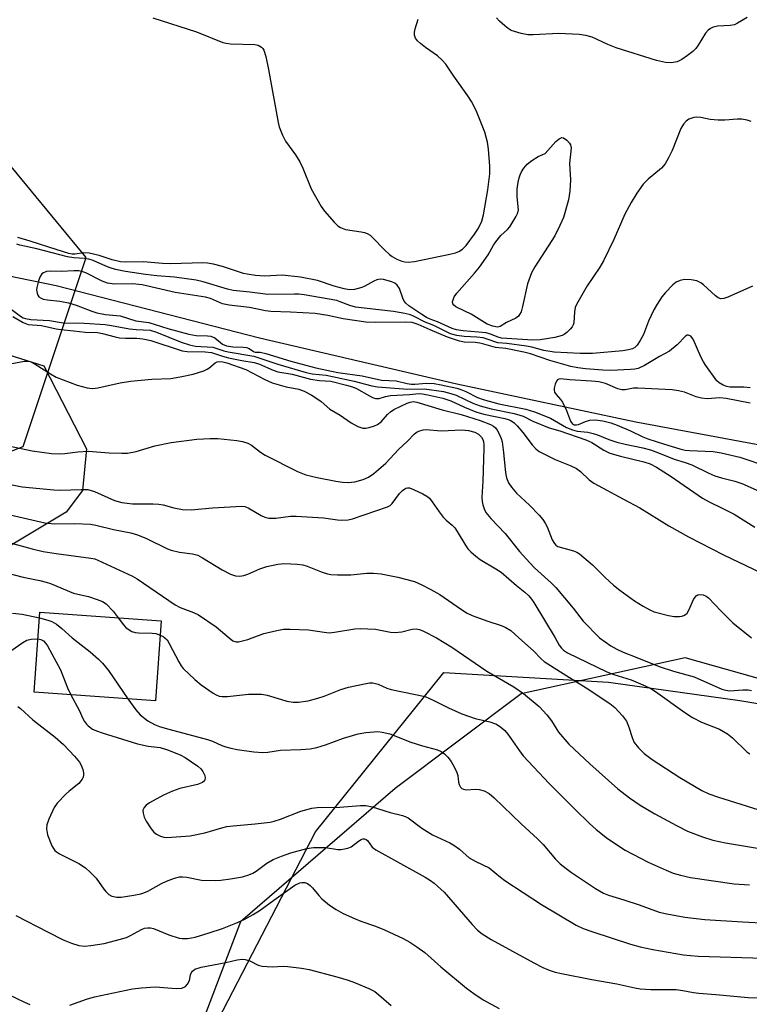
# Model space of a CAD drawing. Units: inches. Extents: x 1267770 to 1273771, y 593448 to 597449.
# Drawn here: x 1267979 to 1268166, y 593906 to 594159 of the extents above; entities that cross this region are included whole.
import ezdxf

# ---------------------------------------------------------------- set-up
doc = ezdxf.new("R2010")
doc.units = ezdxf.units.IN
doc.header["$MEASUREMENT"] = 0
for name, color, linetype in [('BLDG-Footprint', 5, 'Continuous'), ('HYDRO-Single Line Stream', 4, 'Continuous'), ('NTRL-Farm Land', 3, 'Continuous'), ('NTRL-Trees', 3, 'Continuous'), ('Undefined', 1, 'Continuous')]:
    doc.layers.add(name, color=color, linetype=linetype)

msp = doc.modelspace()

# ---------------------------------------------------------------- linework, layer by layer
at = {"layer": 'BLDG-Footprint', "elevation": 581.17}
msp.add_lwpolyline([(1268015.38, 594004.39), (1268013.94, 593983.88), (1267982.82, 593986.06), (1267984.26, 594006.58)], close=True, dxfattribs=at)
at = {"layer": 'HYDRO-Single Line Stream'}
msp.add_lwpolyline([(1267770.51, 594109.76), (1267796.34, 594108.44), (1267813.36, 594108.06), (1267821.44, 594106.87), (1267844.87, 594105.2), (1267867.36, 594102.35), (1267891.37, 594101.67), (1267907.64, 594100.11), (1267942.07, 594097.85), (1267962.97, 594095.64), (1267988.4, 594090.43), (1268040.65, 594076.97), (1268091.32, 594065.16), (1268137.35, 594055.43), (1268191.73, 594045.37), (1268216.55, 594038.78), (1268270.71, 594021.68), (1268274.73, 594021.51), (1268278.1, 594020.98), (1268301.39, 594014.3)], dxfattribs=at)
at = {"layer": 'NTRL-Farm Land'}
msp.add_polyline3d([(1267964.68, 594016.81, 0), (1267953.36, 594008.24, 0), (1267891.31, 594013.15, 0), (1267776.28, 594014.74, 0), (1267770.5, 594014.96, 0), (1267770.51, 594094.69, 0), (1267822.45, 594092.51, 0), (1267927.5, 594091.51, 0), (1267927.65, 594089.82, 0), (1267955.23, 594079.18, 0), (1267985.25, 594069.77, 0), (1267996.27, 594048.48, 0), (1267995.17, 594037.82, 0), (1267990.97, 594032.3, 0), (1267975.56, 594023.01, 0)], close=True, dxfattribs=at)
msp.add_polyline3d([(1267770.47, 593556.25, 0), (1267770.5, 593912.69, 0), (1267776.28, 593909.11, 0), (1267831.91, 593887.04, 0), (1267889.14, 593849.01, 0), (1267926.58, 593825.89, 0), (1267959.9, 593816.35, 0), (1267989.41, 593828.92, 0), (1268009.16, 593861.29, 0), (1268028.83, 593899.69, 0), (1268055.04, 593950.2, 0), (1268088.03, 593991.09, 0), (1268130.33, 593988.65, 0), (1268163.99, 593983.93, 0), (1268197.78, 593978.41, 0), (1268233.31, 593968.24, 0), (1268266.59, 593954.13, 0), (1268308.66, 593932.43, 0)], dxfattribs=at)
at = {"layer": 'NTRL-Trees'}
for points in [[(1267945.38, 594035.77), (1267979.98, 594049.07), (1267996.15, 594097.59), (1267950.38, 594153.04)], [(1268319.62, 593943.94), (1268270.04, 593958.6), (1268222.14, 593974.56), (1268149.95, 593994.92), (1268107.86, 593985.67), (1268075.47, 593961.37), (1268035.78, 593927.12), (1268009.25, 593857.47), (1267967.83, 593818.12)]]:
    msp.add_lwpolyline(points, dxfattribs=at)
at = {"layer": 'Undefined'}
for points, elevation in [([(1268013.31, 594159.08), (1268024.49, 594155.49), (1268031.22, 594152.76), (1268032.06, 594152.59), (1268033.2, 594152.48), (1268039.5, 594152.23), (1268040.31, 594152.08), (1268041.19, 594151.61), (1268041.54, 594151.26), (1268041.8, 594150.81), (1268042.27, 594149.21), (1268042.98, 594145.85), (1268045.42, 594132.23), (1268045.74, 594131.12), (1268046.59, 594128.97), (1268047.38, 594127.48), (1268049.94, 594123.96), (1268051, 594122.16), (1268051.76, 594120.55), (1268053.95, 594115.22), (1268056.52, 594110.7), (1268057.35, 594109.52), (1268059.8, 594106.71), (1268060.81, 594105.71), (1268061.47, 594105.27), (1268062.74, 594104.81), (1268066.77, 594104.23), (1268067.59, 594104.03), (1268068.35, 594103.73), (1268069.05, 594103.31), (1268069.71, 594102.76), (1268072.75, 594099.6), (1268074.02, 594098.41), (1268074.7, 594097.88), (1268075.92, 594097.22), (1268077.2, 594096.7), (1268078, 594096.49), (1268078.83, 594096.43), (1268080.51, 594096.62), (1268089.56, 594098.48), (1268090.97, 594098.81), (1268091.87, 594099.16), (1268092.76, 594099.75), (1268093.74, 594100.73), (1268095.84, 594103.56), (1268096.88, 594105.15), (1268097.73, 594106.91), (1268098.18, 594108.59), (1268099.33, 594114.94), (1268099.8, 594119.05), (1268099.78, 594121.08), (1268099.51, 594125.42), (1268099.19, 594127.18), (1268098.53, 594129.78), (1268096.28, 594135.32), (1268095.09, 594137.61), (1268094.14, 594139.07), (1268090.55, 594144.12), (1268088.5, 594147.18), (1268087.59, 594148.21), (1268086.35, 594149.36), (1268083.32, 594151.46), (1268081.98, 594152.49), (1268081.21, 594153.23), (1268080.77, 594153.89), (1268080.5, 594154.64), (1268080.44, 594155.43), (1268080.61, 594156.26), (1268081.38, 594158.78)], 568), ([(1268166.95, 594132.52), (1268165.9, 594132.84), (1268164.53, 594133.08), (1268163.4, 594133.14), (1268160.2, 594132.86), (1268158.45, 594132.88), (1268156.42, 594133.04), (1268154.03, 594133.52), (1268152.94, 594133.61), (1268152.17, 594133.52), (1268151.43, 594133.32), (1268150.95, 594133.09), (1268150.28, 594132.6), (1268149.52, 594131.8), (1268148.84, 594130.69), (1268146.67, 594125.05), (1268145.73, 594123.19), (1268144.84, 594121.66), (1268143.89, 594120.55), (1268140.52, 594117.7), (1268139.23, 594116.42), (1268137.6, 594114.1), (1268136.12, 594111.69), (1268134.53, 594108.69), (1268131.67, 594102.23), (1268129.05, 594096.78), (1268128.04, 594095.11), (1268124.83, 594090.36), (1268122.08, 594085.56), (1268121.77, 594084.77), (1268121.55, 594083.71), (1268121.38, 594080.81), (1268121.23, 594080.33), (1268120.95, 594079.85), (1268120.41, 594079.2), (1268119.59, 594078.39), (1268118.92, 594077.87), (1268118.43, 594077.61), (1268116.53, 594077.12), (1268112.73, 594076.49), (1268110.82, 594076.44), (1268102.81, 594076.95), (1268101.96, 594077.14), (1268099.96, 594077.98), (1268098.92, 594078.27), (1268092.98, 594078.78), (1268091.3, 594079.04), (1268090.17, 594079.36), (1268086.35, 594081.14), (1268084.49, 594081.82), (1268083.55, 594082.25), (1268082.37, 594082.96), (1268079.02, 594085.25), (1268078.27, 594085.87), (1268077.81, 594086.43), (1268077.45, 594087.18), (1268076.62, 594089.62), (1268076, 594090.49), (1268075.39, 594091.02), (1268074.67, 594091.39), (1268072.49, 594091.98), (1268071.67, 594092.07), (1268070.81, 594091.92), (1268070.03, 594091.57), (1268067.74, 594090.28), (1268066.95, 594089.92), (1268065.05, 594089.41), (1268063.78, 594089.33), (1268062.45, 594089.57), (1268059.84, 594090.25), (1268055.54, 594091.73), (1268051.15, 594092.54), (1268046.5, 594093.04), (1268042.02, 594092.83), (1268039.66, 594093.01), (1268037.52, 594093.31), (1268036.58, 594093.54), (1268031.12, 594095.29), (1268028.81, 594095.89), (1268027.35, 594096.18), (1268026.08, 594096.23), (1268017.77, 594095.96), (1268015.75, 594096.04), (1268010.79, 594096.47), (1268006.25, 594096.38), (1268004.97, 594096.47), (1268002.81, 594096.99), (1267999.5, 594098.14), (1267996.95, 594098.72), (1267995.56, 594098.8), (1267993.26, 594098.44), (1267992.57, 594098.48), (1267991.73, 594098.66), (1267988.7, 594099.56), (1267981.75, 594101.82), (1267978.6, 594102.74)], 568), ([(1268167.24, 594090.28), (1268160.95, 594087.45), (1268159.88, 594087.05), (1268159.11, 594086.98), (1268158.42, 594087.29), (1268157.76, 594087.81), (1268154.73, 594090.61), (1268154, 594091.11), (1268152.94, 594091.63), (1268151.55, 594091.91), (1268149.85, 594091.93), (1268148.74, 594091.7), (1268147.7, 594091.28), (1268146.78, 594090.59), (1268144.93, 594088.63), (1268144.02, 594087.48), (1268142.79, 594085.61), (1268141.95, 594084.16), (1268140.54, 594081.28), (1268139.32, 594077.85), (1268138.45, 594076.32), (1268137.64, 594075.12), (1268137.07, 594074.52), (1268136.45, 594074.17), (1268135.41, 594073.89), (1268133.99, 594073.7), (1268126.15, 594072.99), (1268122.99, 594072.99), (1268116.33, 594073.3), (1268113.7, 594073.72), (1268110.58, 594074.57), (1268109.26, 594074.86), (1268104.17, 594075.53), (1268101.9, 594075.74), (1268098.88, 594076.77), (1268098.1, 594076.96), (1268096.5, 594077.14), (1268093.26, 594077.32), (1268091.32, 594077.58), (1268089.74, 594078.04), (1268085.4, 594080.17), (1268083.17, 594080.99), (1268080.23, 594082.59), (1268079.43, 594082.88), (1268077.98, 594083.22), (1268075.08, 594083.74), (1268065.31, 594084.89), (1268063.83, 594085.27), (1268061.41, 594086.27), (1268060.54, 594086.54), (1268052.15, 594088), (1268050.75, 594088.17), (1268049.61, 594088.21), (1268042.83, 594088.14), (1268038.17, 594088.75), (1268033.9, 594089.14), (1268032.46, 594089.45), (1268026.17, 594091.39), (1268024.37, 594091.83), (1268018.87, 594092.55), (1268014.3, 594092.93), (1268011.4, 594093.25), (1268006.26, 594094.06), (1268003.7, 594094.56), (1268002.3, 594094.94), (1268001.2, 594095.36), (1267997.94, 594096.84), (1267996.84, 594097.2), (1267995.73, 594097.39), (1267992.97, 594097.5), (1267991.34, 594097.81), (1267983.44, 594099.81), (1267979.14, 594100.75), (1267978.32, 594101.02)], 566), ([(1268166.68, 594064.19), (1268165.04, 594064.37), (1268161.47, 594064.35), (1268160.7, 594064.47), (1268159.73, 594064.81), (1268158.76, 594065.43), (1268158.14, 594066), (1268155.28, 594069.88), (1268154.66, 594070.87), (1268153.99, 594072.15), (1268152.03, 594076.64), (1268151.45, 594077.43), (1268150.87, 594077.68), (1268150.46, 594077.66), (1268150.06, 594077.44), (1268147.92, 594075.23), (1268145.95, 594073.6), (1268143.39, 594072.2), (1268139.51, 594069.88), (1268137.95, 594069.14), (1268137.09, 594068.95), (1268135.92, 594068.83), (1268130.87, 594068.65), (1268128.83, 594068.71), (1268124.41, 594069.01), (1268122.38, 594069.26), (1268120.66, 594069.62), (1268115.23, 594071.22), (1268110.29, 594072.85), (1268108.57, 594073.31), (1268103.97, 594074.27), (1268101.25, 594074.5), (1268098.25, 594075.41), (1268097.22, 594075.65), (1268096.05, 594075.77), (1268093.23, 594075.9), (1268092.05, 594076.13), (1268088.94, 594077.21), (1268084.53, 594079.01), (1268081.4, 594080.46), (1268079.88, 594080.94), (1268078.19, 594081.04), (1268070.45, 594080.94), (1268068, 594081.05), (1268062.17, 594081.89), (1268058.19, 594082.74), (1268054.93, 594083.22), (1268048.66, 594083.58), (1268043.6, 594083.72), (1268042.24, 594083.91), (1268038.11, 594084.81), (1268032.86, 594085.34), (1268031.2, 594085.73), (1268028.12, 594087.05), (1268026.79, 594087.47), (1268019.04, 594088.6), (1268010.51, 594090.59), (1268008.07, 594090.87), (1268003.38, 594090.81), (1268001.61, 594091), (1268000.26, 594091.5), (1267996.04, 594093.68), (1267995.26, 594093.95), (1267994.22, 594094.16), (1267992.97, 594094.2), (1267989.83, 594094.03), (1267987.04, 594094.1), (1267985.95, 594093.98), (1267985.2, 594093.68), (1267984.78, 594093.38), (1267984.32, 594092.7), (1267983.89, 594091.61), (1267983.44, 594089.88), (1267983.41, 594089.31), (1267983.54, 594088.47), (1267983.73, 594087.96), (1267984.01, 594087.56), (1267984.58, 594087.14), (1267985.07, 594086.95), (1267986.2, 594086.74), (1267989.42, 594086.41), (1267991.63, 594085.99), (1267993.55, 594085.41), (1267997.59, 594083.84), (1267998.92, 594083.43), (1268001.1, 594082.97), (1268004.89, 594082.61), (1268008.94, 594081.32), (1268012.28, 594080.89), (1268017.14, 594079.35), (1268022.5, 594077.93), (1268024.4, 594077.6), (1268027.34, 594077.51), (1268028.16, 594077.4), (1268029.18, 594076.98), (1268031.16, 594075.41), (1268032.18, 594074.94), (1268033.82, 594074.69), (1268036.44, 594074.62), (1268037.29, 594074.52), (1268038, 594074.26), (1268039.16, 594073.49), (1268039.51, 594073.34), (1268040.86, 594073.29), (1268042.27, 594073.01), (1268048.71, 594070.98), (1268055.13, 594069.28), (1268060.82, 594068.13), (1268067.05, 594067.28), (1268072.01, 594066.17), (1268075.77, 594065.97), (1268078.6, 594065.28), (1268079.61, 594065.11), (1268080.56, 594065.11), (1268083.52, 594065.37), (1268085.56, 594065.27), (1268087.31, 594064.97), (1268091.37, 594064.06), (1268092.4, 594063.76), (1268093.68, 594063.26), (1268096.63, 594061.71), (1268098.07, 594061.17), (1268102.11, 594060.08), (1268109.05, 594058.69), (1268111.26, 594058.04), (1268115.44, 594056.36), (1268119.5, 594054.02), (1268121.01, 594053.37), (1268122.28, 594053.07), (1268125.02, 594052.76), (1268126.38, 594052.49), (1268127.47, 594052.14), (1268130.37, 594050.92), (1268132.47, 594050.22), (1268134.56, 594049.69), (1268139.11, 594048.8), (1268141.08, 594048.26), (1268143.12, 594047.5), (1268147.17, 594045.82), (1268150.01, 594044.98), (1268151.68, 594044.37), (1268156.09, 594042.24), (1268157.63, 594041.58), (1268159.32, 594041.08), (1268162.72, 594040.24), (1268164.54, 594039.59), (1268170.51, 594036.97)], 564), ([(1267976.91, 594084.35), (1267979.25, 594082.56), (1267979.96, 594082.16), (1267980.59, 594081.93), (1267981.95, 594081.73), (1267986.7, 594081.47), (1267990.26, 594080.81), (1267995.59, 594080.72), (1268000.99, 594080.43), (1268002.66, 594080.18), (1268007.29, 594079.27), (1268008.96, 594079.11), (1268012.58, 594078.93), (1268014.17, 594078.46), (1268020.54, 594075.92), (1268022.66, 594075.23), (1268024.26, 594074.9), (1268028.66, 594074.56), (1268031.54, 594073.63), (1268032.6, 594073.37), (1268039.21, 594072.26), (1268045.39, 594070.26), (1268052.62, 594068.08), (1268054.21, 594067.8), (1268057.75, 594067.4), (1268059.44, 594067.1), (1268064.99, 594065.92), (1268069.5, 594064.72), (1268070.99, 594064.43), (1268078.78, 594063.8), (1268083.07, 594063.92), (1268087.93, 594063.24), (1268089.81, 594062.75), (1268091.18, 594062.27), (1268095.49, 594060.24), (1268097.32, 594059.56), (1268100.18, 594058.79), (1268106.1, 594057.55), (1268107.52, 594057.19), (1268108.35, 594056.86), (1268110.9, 594055.59), (1268115.09, 594053.88), (1268117.8, 594053.15), (1268124.51, 594050.81), (1268126.01, 594050.1), (1268129.08, 594048.14), (1268130.65, 594047.37), (1268133.42, 594046.61), (1268139.39, 594045.22), (1268140.96, 594044.68), (1268142.66, 594043.77), (1268146.36, 594041.41), (1268154.44, 594035.83), (1268156.11, 594034.9), (1268159.49, 594033.31), (1268162.57, 594031.71), (1268167.92, 594028.43)], 566), ([(1267977.32, 594082.49), (1267979.97, 594080.89), (1267981.27, 594080.44), (1267984.69, 594080.12), (1267988.47, 594079.29), (1267989.63, 594079.11), (1267992.95, 594078.82), (1267995.93, 594078.41), (1267999.07, 594078.33), (1268000.32, 594078.08), (1268003.58, 594077.22), (1268004.67, 594077.03), (1268006.24, 594076.94), (1268009.13, 594076.92), (1268010.66, 594076.78), (1268012.76, 594076.28), (1268020.78, 594073.65), (1268022.06, 594073.49), (1268026.73, 594073.37), (1268028.32, 594073.2), (1268031.12, 594072.31), (1268032.71, 594071.9), (1268036.15, 594071.2), (1268039.33, 594070.67), (1268040.63, 594070.2), (1268044.13, 594068.66), (1268045.37, 594068.27), (1268049.08, 594067.69), (1268053.78, 594066.38), (1268056.09, 594066.08), (1268059, 594065.91), (1268063, 594064.89), (1268064.53, 594064.42), (1268065.57, 594063.99), (1268068.9, 594062.08), (1268069.68, 594061.7), (1268070.47, 594061.43), (1268071.37, 594061.42), (1268073, 594061.95), (1268074.34, 594062.21), (1268079.22, 594062.43), (1268081.63, 594062.68), (1268082.47, 594062.63), (1268083.87, 594062.4), (1268087.74, 594061.51), (1268089.8, 594060.87), (1268093.31, 594059.19), (1268096.22, 594058.01), (1268098.31, 594057.44), (1268103.7, 594056.33), (1268104.56, 594056.06), (1268105.22, 594055.75), (1268106.08, 594055.16), (1268106.87, 594054.39), (1268108.3, 594052.72), (1268110.68, 594049.55), (1268111.62, 594048.54), (1268112.5, 594047.86), (1268116.62, 594045.75), (1268120.42, 594044.24), (1268122.09, 594043.43), (1268123.14, 594042.7), (1268125.33, 594040.58), (1268126.5, 594039.71), (1268134.11, 594035.57), (1268138.35, 594033.39), (1268145.79, 594028.77), (1268150.85, 594025.92), (1268159.85, 594021.29), (1268173.24, 594014.92)], 568), ([(1268166.72, 594060.24), (1268160.55, 594061.47), (1268158.87, 594061.58), (1268155.61, 594061.36), (1268154.18, 594061.48), (1268152.79, 594061.84), (1268149.78, 594063.06), (1268148.27, 594063.4), (1268146.65, 594063.63), (1268137.84, 594064.12), (1268136.72, 594064.07), (1268134.55, 594063.69), (1268133.75, 594063.65), (1268132.68, 594063.92), (1268129.49, 594065.28), (1268127.79, 594065.7), (1268125.94, 594065.91), (1268120.33, 594066.19), (1268117.95, 594066.45), (1268117.57, 594066.43), (1268117.22, 594066.24), (1268116.93, 594065.87), (1268116.6, 594065.14), (1268116.33, 594064.06), (1268116.32, 594063.53), (1268116.45, 594063.08), (1268116.86, 594062.43), (1268117.96, 594061.19), (1268118.45, 594060.48), (1268119.48, 594058.34), (1268120.57, 594055.59), (1268120.99, 594054.98), (1268121.47, 594054.7), (1268122.09, 594054.65), (1268122.6, 594054.77), (1268124.4, 594055.57), (1268125.51, 594055.89), (1268126.91, 594055.94), (1268128.87, 594055.69), (1268130.86, 594055.16), (1268132.5, 594054.57), (1268135.97, 594053.13), (1268139.13, 594051.63), (1268140.44, 594051.1), (1268144.72, 594049.67), (1268148.65, 594048.51), (1268150, 594048.2), (1268151.13, 594048.06), (1268157.16, 594047.79), (1268159.19, 594047.5), (1268164.01, 594046.39), (1268171.66, 594043.78)], 562), ([(1267984.16, 594005.16), (1267986.29, 594004.58), (1267987.32, 594004.17), (1267988.54, 594003.53), (1267989.92, 594002.43), (1267992.57, 594000)], 582), ([(1268004.38, 594005.16), (1268005.74, 594003.35), (1268006.32, 594002.7), (1268007.18, 594002.03), (1268007.89, 594001.63), (1268008.69, 594001.4), (1268009.55, 594001.3), (1268013.13, 594001.25), (1268014, 594001.1), (1268015.12, 594000.72)], 580), ([(1268038.82, 594000), (1268041.75, 594001.16), (1268045.12, 594001.93), (1268046.82, 594002.21), (1268048.57, 594002.25), (1268053.27, 594002.09), (1268057.3, 594001.43), (1268058.58, 594001.32), (1268059.91, 594001.44), (1268065.14, 594002.33), (1268066.52, 594002.43), (1268070.47, 594002.2), (1268074.3, 594001.48), (1268075.48, 594001.35), (1268077.18, 594001.52), (1268079.88, 594002.28), (1268080.9, 594002.32), (1268081.72, 594002.15), (1268082.81, 594001.72), (1268086.15, 594000)], 578), ([(1267958.72, 594000), (1267963.37, 593998.31), (1267967.92, 593997.08), (1267970.18, 593996.68), (1267975.09, 593996.2), (1267975.92, 593996.28), (1267976.84, 593996.65), (1267979.92, 593998.8), (1267980.92, 593999.39), (1267982.01, 593999.68), (1267983.78, 593999.72)], 584), ([(1267983.78, 593999.72), (1267984.54, 593999.58), (1267985.17, 593999.25), (1267985.72, 593998.68), (1267986.19, 593997.96), (1267989.56, 593991.77), (1267991.32, 593987.16), (1267992.18, 593985.41)], 584), ([(1267992.57, 594000), (1267997.18, 593996.42), (1267999.34, 593994.55), (1268000.35, 593993.55), (1268001.9, 593991.61), (1268006.85, 593984.38)], 582), ([(1268015.12, 594000.72), (1268015.93, 594000.32), (1268016.39, 594000)], 580), ([(1268016.39, 594000), (1268016.91, 593999.46), (1268017.47, 593998.59), (1268019.93, 593993.85), (1268020.54, 593992.86), (1268021.09, 593992.18), (1268024.08, 593989.33), (1268025.64, 593987.98), (1268028.79, 593985.84), (1268029.54, 593985.4), (1268030.3, 593985.08), (1268031.08, 593984.95), (1268032.44, 593984.95), (1268037.87, 593985.59), (1268041.21, 593985.57), (1268042.63, 593985.31), (1268046.33, 593984.16), (1268047.7, 593983.8), (1268049.33, 593983.51), (1268050.7, 593983.5), (1268053.19, 593983.85), (1268055.67, 593984.52), (1268057.3, 593985.05), (1268061.59, 593986.74), (1268063.5, 593987.37), (1268068.04, 593988.32), (1268068.9, 593988.44), (1268069.75, 593988.44), (1268071.11, 593988.16), (1268073.37, 593987.14), (1268074.45, 593986.78), (1268083.24, 593984.92), (1268085.42, 593983.97), (1268089.19, 593982.02), (1268092.61, 593980.54), (1268096.03, 593979.33), (1268099.8, 593978.47), (1268101.54, 593977.85), (1268102.66, 593977.12), (1268103.67, 593976.21), (1268104.4, 593975.3), (1268107.44, 593970.98), (1268108.42, 593969.71), (1268115.03, 593962.67), (1268121.71, 593955.94), (1268125.39, 593952.41), (1268127.13, 593950.87), (1268130.02, 593948.56), (1268134.58, 593945.56), (1268140.52, 593942.49), (1268145.12, 593940.38), (1268146.94, 593939.65), (1268148.76, 593939.08), (1268151.32, 593938.54), (1268162.53, 593936.9), (1268166.48, 593936.6)], 580), ([(1268032.86, 594000), (1268033.81, 593999.22), (1268034.69, 593998.95), (1268035.31, 593999.03), (1268037.64, 593999.61), (1268038.82, 594000)], 578), ([(1268086.15, 594000), (1268090.1, 593997.64), (1268099.09, 593991.45), (1268105.99, 593987.43), (1268108.48, 593985.74), (1268112.47, 593982.36), (1268114.46, 593980.27), (1268115.68, 593978.75), (1268116.99, 593976.5), (1268117.47, 593975.79), (1268120.13, 593972.69), (1268125.51, 593967.65), (1268132.66, 593961.3), (1268135.71, 593958.94), (1268138.39, 593957.09), (1268142.22, 593954.81), (1268147.74, 593951.83), (1268150.59, 593950.44), (1268154.43, 593948.97), (1268157.11, 593948.12), (1268160.31, 593947.41), (1268178.33, 593944.38)], 578), ([(1268107.29, 594000), (1268111.05, 593996.65), (1268112.97, 593994.62), (1268113.8, 593993.91), (1268119.56, 593990.25), (1268124.54, 593987.21), (1268130.6, 593983.15), (1268131.92, 593982.1), (1268133.88, 593979.96), (1268134.89, 593978.6), (1268135.42, 593977.37), (1268136.43, 593974.16), (1268136.92, 593973.15), (1268138.03, 593971.78), (1268139.49, 593970.33), (1268141.54, 593968.8), (1268148.61, 593964.18), (1268154.27, 593960.83), (1268156.05, 593960.01), (1268158.52, 593959.11), (1268168.66, 593955.93)], 576), ([(1268116.59, 594000), (1268117.65, 593998.14), (1268118.2, 593997.37), (1268118.77, 593996.81), (1268119.74, 593996.14), (1268129.85, 593991.27), (1268131.65, 593990.63), (1268136.1, 593989.23), (1268139.73, 593987.68), (1268141.17, 593986.98), (1268142.38, 593986.22), (1268149.94, 593980.85), (1268151.85, 593979.6), (1268154.22, 593978.37), (1268158.79, 593976.54), (1268160.83, 593975.4), (1268162.17, 593974.33), (1268165.84, 593970.79), (1268166.61, 593970.24)], 574), ([(1268127.96, 594000), (1268130.91, 593997.94), (1268132.46, 593997.08), (1268134.05, 593996.32), (1268137.59, 593995.01), (1268143.31, 593992.66), (1268146.96, 593991.5), (1268152.31, 593989.99), (1268159.42, 593986.86), (1268160.46, 593986.57), (1268161.5, 593986.44), (1268164.83, 593986.7), (1268166.19, 593986.68), (1268167, 593986.53)], 572), ([(1267992.18, 593985.41), (1267994.38, 593981.47), (1267995.3, 593979.33), (1267995.71, 593978.56), (1267996.22, 593977.84), (1267996.62, 593977.43), (1267997.81, 593976.6), (1267998.76, 593976.14), (1268000.27, 593975.61), (1268009.35, 593972.81), (1268012.04, 593972.25), (1268015.16, 593971.91), (1268017.07, 593971.3), (1268020.26, 593970), (1268021.53, 593969.35), (1268024.84, 593967.08), (1268025.63, 593966.36), (1268026.12, 593965.71), (1268026.62, 593964.72), (1268026.7, 593964), (1268026.52, 593963.34), (1268026.03, 593962.85), (1268024.76, 593962.37), (1268020.17, 593961.32), (1268018.29, 593960.65), (1268015.99, 593959.6), (1268012.45, 593957.69), (1268011.56, 593957.08), (1268011.04, 593956.47), (1268010.74, 593955.76), (1268010.75, 593955.01), (1268011.04, 593953.97), (1268011.52, 593952.96), (1268012.81, 593951.03), (1268013.53, 593950.15), (1268014.21, 593949.62), (1268015.25, 593949.1), (1268016.07, 593948.86), (1268016.88, 593948.82), (1268022.82, 593949.24), (1268026.6, 593950.01), (1268030.99, 593951.3), (1268032.31, 593951.59), (1268033.94, 593951.79), (1268039.56, 593952.25), (1268043.37, 593952.69), (1268044.47, 593952.96), (1268046.08, 593953.5), (1268051.32, 593955.53), (1268054.11, 593956.29), (1268055.5, 593956.51), (1268061.27, 593956.53), (1268066.58, 593957), (1268067.94, 593957), (1268069.58, 593956.67), (1268074.18, 593955.21), (1268077.39, 593954.43), (1268078.09, 593954.18), (1268078.82, 593953.8), (1268082.38, 593951.17), (1268085.1, 593949.43), (1268089.56, 593947.4), (1268090.57, 593946.84), (1268091.99, 593945.75), (1268094.55, 593943.59), (1268096.25, 593942.63), (1268099.61, 593941.02), (1268102.55, 593938.61), (1268103.7, 593937.76), (1268113.09, 593931.55), (1268121.96, 593926.26), (1268123.78, 593925.41), (1268125.99, 593924.63), (1268135.97, 593921.42), (1268138.45, 593920.72), (1268141.64, 593920.04), (1268149.52, 593918.68), (1268151.33, 593918.47), (1268153.34, 593918.35), (1268170.2, 593917.81)], 584), ([(1268006.85, 593984.38), (1268008.91, 593981.55), (1268010, 593980.26), (1268011.95, 593978.71), (1268013.68, 593977.8), (1268014.97, 593977.26), (1268017.06, 593976.63), (1268023.84, 593974.9), (1268027.29, 593973.94), (1268028.63, 593973.46), (1268031.01, 593972.39), (1268032, 593972.03), (1268033.3, 593971.69), (1268034.96, 593971.39), (1268039.22, 593970.77), (1268041.52, 593970.56), (1268042.77, 593970.66), (1268046.02, 593971.2), (1268051.29, 593971.36), (1268053.66, 593971.52), (1268055.37, 593971.89), (1268057.62, 593972.55), (1268062.22, 593974.23), (1268066.01, 593975.37), (1268067.94, 593975.74), (1268071.02, 593975.98), (1268072.17, 593975.84), (1268074.17, 593975.34), (1268079.51, 593973.26), (1268082.55, 593972.31), (1268086.36, 593971.26), (1268087.32, 593970.83), (1268088.17, 593970.27), (1268089, 593969.43), (1268089.89, 593968.25), (1268090.73, 593966.76), (1268091.34, 593965.49), (1268091.6, 593964.7), (1268091.79, 593962.97), (1268091.92, 593962.42), (1268092.27, 593961.71), (1268092.61, 593961.35), (1268093.03, 593961.14), (1268093.75, 593960.99), (1268096.25, 593961.19), (1268097.07, 593961.12), (1268098.38, 593960.73), (1268099.61, 593960.1), (1268100.94, 593958.97), (1268107.89, 593952.3), (1268112.05, 593948.46), (1268113.48, 593946.94), (1268116.65, 593943.24), (1268117.86, 593942.03), (1268119.39, 593940.81), (1268120.82, 593939.8), (1268126.92, 593935.69), (1268129.01, 593934.46), (1268130.27, 593934), (1268134.25, 593932.82), (1268138.13, 593931.53), (1268143.27, 593929.6), (1268145.28, 593929.15), (1268149.91, 593928.32), (1268155.02, 593927.77), (1268164.71, 593927.13), (1268171.14, 593926.78)], 582), ([(1267978.57, 593982.43), (1267979.26, 593981.92), (1267982.43, 593979), (1267988.17, 593974.55), (1267990.33, 593972.63), (1267993.19, 593969.61), (1267994.44, 593968.09), (1267994.86, 593967.33), (1267995.28, 593966.22), (1267995.48, 593965.38), (1267995.5, 593964.83), (1267995.35, 593964.3), (1267995.1, 593963.79), (1267994.24, 593962.61), (1267991.78, 593960.67), (1267990.92, 593959.9), (1267988.74, 593957.59), (1267987.9, 593956.46), (1267986.52, 593953.5), (1267986.01, 593952.05), (1267985.92, 593951.02), (1267986.24, 593949.44), (1267987.33, 593946.68), (1267987.76, 593945.92), (1267988.13, 593945.48), (1267988.56, 593945.1), (1267989.3, 593944.63), (1267994.28, 593942.07), (1267995.94, 593941.03), (1267997.26, 593939.84), (1267998.71, 593938.37), (1268000.65, 593935.51), (1268001.17, 593934.88), (1268001.95, 593934.17), (1268002.75, 593933.72), (1268004.04, 593933.44), (1268005.16, 593933.45), (1268008.42, 593933.96), (1268010.17, 593934.32), (1268010.97, 593934.58), (1268011.99, 593935.04), (1268015.52, 593936.95), (1268016.79, 593937.57), (1268018.86, 593938.36), (1268020.14, 593938.66), (1268020.91, 593938.71), (1268021.97, 593938.63), (1268025.8, 593937.87), (1268029.29, 593937.74), (1268030.71, 593937.82), (1268033.23, 593938.13), (1268036.3, 593938.72), (1268037.95, 593939.16), (1268038.92, 593939.59), (1268039.84, 593940.17), (1268042.53, 593942.17), (1268044.17, 593943.13), (1268046.32, 593944.02), (1268048.69, 593944.82), (1268052.81, 593945.96), (1268054.5, 593946.24), (1268057.63, 593946.21), (1268060.76, 593945.67), (1268061.64, 593945.71), (1268062.52, 593945.85), (1268063.37, 593946.06), (1268064.17, 593946.41), (1268066.06, 593947.83), (1268066.76, 593948.26), (1268067.22, 593948.41), (1268067.64, 593948.42), (1268068.03, 593948.27), (1268068.38, 593947.98), (1268069.63, 593946.33), (1268070.55, 593945.61), (1268076.13, 593942.56), (1268083.19, 593938.59), (1268084.58, 593937.74), (1268085.49, 593937.06), (1268088.05, 593934.77), (1268095.25, 593926.47), (1268096.66, 593925.02), (1268097.85, 593924.05), (1268100.19, 593922.59), (1268111.11, 593916.59), (1268113.45, 593915.42), (1268115.03, 593914.77), (1268116.63, 593914.24), (1268118.2, 593913.86), (1268125.98, 593912.34), (1268132.41, 593911.25), (1268137.05, 593910.19), (1268138.43, 593909.95), (1268141.18, 593909.77), (1268147.69, 593909.75), (1268149.38, 593909.55), (1268152.11, 593909), (1268153.47, 593908.83), (1268157.83, 593908.51), (1268166.14, 593907.75), (1268172.59, 593907.56)], 586), ([(1267978.1, 593928.74), (1267986.37, 593924.45), (1267990.27, 593922.55), (1267992.38, 593921.69), (1267994.27, 593921.08), (1267995.68, 593920.92), (1267997.38, 593921.05), (1268000.77, 593921.61), (1268003.64, 593922.33), (1268006.49, 593923.16), (1268007.55, 593923.63), (1268010.33, 593925.19), (1268011.14, 593925.48), (1268011.88, 593925.6), (1268012.63, 593925.59), (1268013.42, 593925.42), (1268017.35, 593923.8), (1268020, 593922.97), (1268020.8, 593922.88), (1268022.16, 593922.9), (1268023.24, 593923.02), (1268024.1, 593923.21), (1268027.77, 593924.28), (1268031.17, 593925.41), (1268034.61, 593926.78), (1268036.71, 593927.71), (1268039.06, 593929), (1268040.81, 593930.09), (1268044.38, 593932.74), (1268049.72, 593936.54), (1268051.02, 593937.14), (1268051.54, 593937.25), (1268052.28, 593937.24), (1268053, 593936.97), (1268053.67, 593936.5), (1268054.26, 593935.89), (1268055.89, 593933.88), (1268056.68, 593933.06), (1268058.65, 593931.44), (1268060.34, 593930.3), (1268062.12, 593929.28), (1268065.06, 593927.98), (1268066.69, 593927.34), (1268070.42, 593926.06), (1268072.8, 593925.1), (1268077.52, 593922.86), (1268079.25, 593921.92), (1268081.11, 593920.76), (1268083.09, 593919.27), (1268087.24, 593915.6), (1268093.82, 593910.14), (1268095.68, 593908.77), (1268098.13, 593907.14), (1268102.2, 593904.86)], 588), ([(1267991.98, 593905.75), (1267996.2, 593907.31), (1267998.26, 593907.92), (1268008.03, 593909.94), (1268010.37, 593910.19), (1268013.89, 593910.42), (1268019.25, 593910.06), (1268020.68, 593910.14), (1268021.66, 593910.53), (1268022.2, 593911.1), (1268022.65, 593912.12), (1268022.93, 593913.5), (1268023.16, 593914.14), (1268023.43, 593914.52), (1268024.07, 593914.97), (1268025.7, 593915.48), (1268032, 593916.7), (1268034.96, 593917.36), (1268036.25, 593917.53), (1268037.01, 593917.5), (1268038.19, 593917.11), (1268040.32, 593916.01), (1268041.39, 593915.77), (1268043.88, 593915.57), (1268046.74, 593915.72), (1268047.9, 593915.69), (1268051.42, 593915.25), (1268053.46, 593914.91), (1268060.56, 593913.03), (1268063.4, 593912.16), (1268065.04, 593911.55), (1268068.78, 593910.01), (1268070.25, 593909.24), (1268071.33, 593908.43), (1268074.48, 593905.7)], 590), ([(1267975.99, 593908.54), (1267980.28, 593906.5), (1267981.64, 593905.92)], 590)]:
    msp.add_lwpolyline(points, dxfattribs=dict(at, elevation=elevation))
at = {"layer": 'Undefined', "elevation": 570}
msp.add_lwpolyline([(1268101.76, 594079.75), (1268100.6, 594079.99), (1268099.16, 594080.53), (1268094.99, 594083.05), (1268093.42, 594083.86), (1268091.11, 594084.92), (1268090.54, 594085.37), (1268090.33, 594085.7), (1268090.24, 594086.3), (1268090.36, 594086.79), (1268090.7, 594087.52), (1268091.35, 594088.47), (1268095.85, 594093.57), (1268097.13, 594095.17), (1268099.39, 594098.3), (1268100.77, 594100.75), (1268101.35, 594101.62), (1268102.63, 594103.23), (1268104.35, 594104.82), (1268104.94, 594105.47), (1268106.5, 594108.01), (1268106.99, 594109.06), (1268107.16, 594109.87), (1268106.8, 594113.16), (1268106.88, 594115.18), (1268107.12, 594116.92), (1268107.36, 594118.06), (1268107.62, 594118.85), (1268107.98, 594119.59), (1268108.57, 594120.51), (1268109.43, 594121.57), (1268110.57, 594122.48), (1268112.21, 594123.52), (1268114.02, 594124.34), (1268116.81, 594127.34), (1268117.65, 594128.1), (1268118.31, 594128.38), (1268118.73, 594128.28), (1268119.58, 594127.73), (1268120.32, 594126.97), (1268120.57, 594126.53), (1268120.69, 594125.74), (1268120.25, 594121.71), (1268120.57, 594117.54), (1268120.37, 594114.66), (1268120.01, 594112.42), (1268118.72, 594107.9), (1268117.83, 594105.8), (1268116.55, 594103.19), (1268111.35, 594095.23), (1268110.48, 594093.68), (1268109.49, 594090.89), (1268108.25, 594085.04), (1268107.83, 594083.71), (1268107.48, 594082.99), (1268107.16, 594082.55), (1268106.5, 594082.02), (1268104.09, 594080.9), (1268102.47, 594079.88)], close=True, dxfattribs=at)
at = {"layer": 'Undefined'}
for points in [[(1268165.94, 594159.24, 570), (1268163.44, 594157.74, 570), (1268162.67, 594157.35, 570), (1268161.55, 594157.12, 570), (1268158.25, 594157, 570), (1268157.22, 594156.73, 570), (1268156.51, 594156.4, 570), (1268155.88, 594155.94, 570), (1268155.23, 594155.21, 570), (1268153.33, 594152.1, 570), (1268152.72, 594151.26, 570), (1268151.98, 594150.51, 570), (1268150.6, 594149.41, 570), (1268149.15, 594148.39, 570), (1268147.91, 594147.81, 570), (1268146.38, 594147.53, 570), (1268144.91, 594147.65, 570), (1268142.63, 594148.18, 570), (1268132.28, 594151.45, 570), (1268130.15, 594152.29, 570), (1268126.14, 594154.11, 570), (1268124.49, 594154.59, 570), (1268122.77, 594154.82, 570), (1268117.52, 594155.12, 570), (1268110.98, 594154.77, 570), (1268109.6, 594154.75, 570), (1268107.87, 594155.07, 570), (1268105.32, 594155.9, 570), (1268104.56, 594156.34, 570), (1268103.64, 594157.08, 570), (1268102.32, 594158.27, 570), (1268101.52, 594159.12, 570)], [(1267975.7, 594070.12, 570), (1267980.3, 594071, 570), (1267981.15, 594071.04, 570), (1267981.79, 594070.91, 570), (1267983.06, 594070.28, 570), (1267986.97, 594067.77, 570), (1267988.48, 594066.93, 570), (1267993.85, 594064.84, 570), (1267996.37, 594064.16, 570), (1267997.75, 594064.03, 570), (1267999.12, 594064.15, 570), (1268004.91, 594065.45, 570), (1268007.51, 594065.85, 570), (1268013.01, 594066.43, 570), (1268017.9, 594066.56, 570), (1268020.26, 594066.95, 570), (1268023.59, 594067.68, 570), (1268026.39, 594068.56, 570), (1268027.18, 594068.92, 570), (1268027.65, 594069.22, 570), (1268029.28, 594070.62, 570), (1268029.8, 594070.87, 570), (1268030.4, 594070.93, 570), (1268031.21, 594070.82, 570), (1268032.24, 594070.55, 570), (1268037.13, 594068.89, 570), (1268042.03, 594066.29, 570), (1268043.94, 594065.45, 570), (1268047.51, 594064.39, 570), (1268050.75, 594063.82, 570), (1268052.11, 594063.28, 570), (1268053.95, 594062.33, 570), (1268055.61, 594061.28, 570), (1268056.51, 594060.62, 570), (1268058.76, 594058.67, 570), (1268061.4, 594057.12, 570), (1268064.17, 594055.15, 570), (1268065.91, 594054.28, 570), (1268067.18, 594053.85, 570), (1268068, 594053.84, 570), (1268068.84, 594054, 570), (1268070.23, 594054.43, 570), (1268071.01, 594054.78, 570), (1268071.88, 594055.47, 570), (1268073.55, 594057.36, 570), (1268074.3, 594058.04, 570), (1268075.13, 594058.57, 570), (1268076.98, 594059.5, 570), (1268078.58, 594060.24, 570), (1268079.4, 594060.52, 570), (1268080.23, 594060.62, 570), (1268081.04, 594060.53, 570), (1268087.61, 594058.53, 570), (1268092.42, 594057.31, 570), (1268097.32, 594055.75, 570), (1268099.99, 594054.72, 570), (1268100.73, 594054.34, 570), (1268101.26, 594053.92, 570), (1268101.74, 594053.32, 570), (1268102.16, 594052.55, 570), (1268102.74, 594051.19, 570), (1268102.98, 594050.35, 570), (1268103.36, 594047.55, 570), (1268103.81, 594042.38, 570), (1268104.09, 594041.06, 570), (1268104.59, 594039.83, 570), (1268105.37, 594038.68, 570), (1268106.63, 594037.18, 570), (1268110.02, 594034.02, 570), (1268112.47, 594031.5, 570), (1268113.42, 594030.4, 570), (1268114.04, 594029.46, 570), (1268114.57, 594028.47, 570), (1268115.86, 594025.2, 570), (1268116.4, 594024.21, 570), (1268116.76, 594023.81, 570), (1268117.32, 594023.44, 570), (1268121.31, 594022.36, 570), (1268122.13, 594022.03, 570), (1268122.88, 594021.59, 570), (1268126.22, 594018.72, 570), (1268129.41, 594015.47, 570), (1268131.61, 594013.51, 570), (1268133.2, 594012.23, 570), (1268136.97, 594009.52, 570), (1268139.17, 594008.13, 570), (1268140.94, 594007.18, 570), (1268142, 594006.72, 570), (1268145.71, 594005.71, 570), (1268147.15, 594005.52, 570), (1268148.57, 594005.48, 570), (1268149.11, 594005.56, 570), (1268149.61, 594005.74, 570), (1268150.07, 594006.01, 570), (1268150.47, 594006.36, 570), (1268151.02, 594007.27, 570), (1268152.12, 594009.84, 570), (1268152.52, 594010.46, 570), (1268152.84, 594010.8, 570), (1268153.22, 594011.03, 570), (1268153.67, 594011.13, 570), (1268154.63, 594011.06, 570), (1268155.37, 594010.74, 570), (1268155.94, 594010.31, 570), (1268159.21, 594006.85, 570), (1268162.26, 594003.86, 570), (1268166.98, 594000, 570)], [(1267971.65, 594050.2, 572), (1267982.27, 594047.99, 572), (1267987.21, 594047.33, 572), (1267989.23, 594047.22, 572), (1267990.66, 594047.28, 572), (1267994.02, 594047.72, 572), (1267996.7, 594047.9, 572), (1268002.02, 594047.48, 572), (1268005.29, 594047.37, 572), (1268006.77, 594047.39, 572), (1268008.95, 594047.8, 572), (1268013.79, 594049.28, 572), (1268017.98, 594050.15, 572), (1268024.57, 594051, 572), (1268027.96, 594051.17, 572), (1268029.95, 594051.13, 572), (1268034.85, 594050.69, 572), (1268036.3, 594050.4, 572), (1268037.7, 594049.96, 572), (1268038.6, 594049.46, 572), (1268040.88, 594047.7, 572), (1268042.08, 594046.93, 572), (1268050.45, 594042.74, 572), (1268052.59, 594041.84, 572), (1268055.46, 594041.12, 572), (1268060.24, 594040.18, 572), (1268061.97, 594039.92, 572), (1268063.42, 594039.85, 572), (1268065.12, 594040.05, 572), (1268067.33, 594040.66, 572), (1268068.62, 594041.26, 572), (1268070.06, 594042.19, 572), (1268071.25, 594043.18, 572), (1268073.07, 594044.86, 572), (1268076.38, 594048.35, 572), (1268078.71, 594050.46, 572), (1268080.5, 594052.35, 572), (1268081.12, 594052.84, 572), (1268081.61, 594053.08, 572), (1268082.67, 594053.38, 572), (1268083.51, 594053.49, 572), (1268087.34, 594053.17, 572), (1268092.66, 594053.36, 572), (1268094.36, 594053.23, 572), (1268095.96, 594052.81, 572), (1268096.95, 594052.27, 572), (1268097.7, 594051.5, 572), (1268098.03, 594050.9, 572), (1268098.18, 594050.43, 572), (1268098.29, 594049.58, 572), (1268098.29, 594048.7, 572), (1268098, 594040.25, 572), (1268097.76, 594036.15, 572), (1268097.85, 594034.97, 572), (1268098, 594034.13, 572), (1268098.33, 594033.15, 572), (1268098.83, 594032.21, 572), (1268100.05, 594030.65, 572), (1268103.74, 594026.76, 572), (1268107.47, 594022.2, 572), (1268110.11, 594019.23, 572), (1268111.33, 594018.02, 572), (1268115.58, 594014.11, 572), (1268116.75, 594012.92, 572), (1268121.22, 594007.59, 572), (1268123.83, 594004.31, 572), (1268127.96, 594000, 572)], [(1267972.74, 594040.09, 574), (1267979.7, 594038.78, 574), (1267987.84, 594037.99, 574), (1267989.56, 594037.91, 574), (1267994.85, 594038.12, 574), (1267996.55, 594038.06, 574), (1267998.3, 594037.55, 574), (1268003.39, 594035.29, 574), (1268005.31, 594034.71, 574), (1268008.08, 594034.42, 574), (1268013.38, 594034.42, 574), (1268014.85, 594034.35, 574), (1268015.96, 594034.14, 574), (1268018.62, 594033.36, 574), (1268020.89, 594032.92, 574), (1268023.1, 594032.88, 574), (1268028.61, 594033.36, 574), (1268036.1, 594033.82, 574), (1268036.93, 594033.69, 574), (1268037.74, 594033.39, 574), (1268041.05, 594031.39, 574), (1268042.06, 594030.99, 574), (1268043.07, 594030.76, 574), (1268044.82, 594030.75, 574), (1268048.65, 594031.23, 574), (1268050.11, 594031.27, 574), (1268057.12, 594030.81, 574), (1268060.72, 594030.29, 574), (1268061.82, 594030.22, 574), (1268063.45, 594030.32, 574), (1268064.56, 594030.58, 574), (1268073.54, 594033.6, 574), (1268074.19, 594033.98, 574), (1268074.77, 594034.49, 574), (1268076.66, 594037.02, 574), (1268077.41, 594037.83, 574), (1268078.25, 594038.38, 574), (1268078.69, 594038.5, 574), (1268079.16, 594038.47, 574), (1268080.23, 594038.11, 574), (1268082.63, 594036.93, 574), (1268083.65, 594036.35, 574), (1268084.31, 594035.82, 574), (1268085.01, 594034.94, 574), (1268086.78, 594032.33, 574), (1268087.82, 594031.02, 574), (1268088.58, 594030.21, 574), (1268090.15, 594028.94, 574), (1268090.81, 594028.25, 574), (1268091.42, 594027.34, 574), (1268093.62, 594023.59, 574), (1268094.13, 594022.88, 574), (1268094.92, 594022.08, 574), (1268096.2, 594020.97, 574), (1268097.34, 594020.12, 574), (1268101.35, 594017.76, 574), (1268102.72, 594016.84, 574), (1268106.68, 594013.42, 574), (1268108.83, 594011.7, 574), (1268109.84, 594010.75, 574), (1268110.53, 594009.94, 574), (1268111.15, 594009.04, 574), (1268116.59, 594000, 574)], [(1267975.53, 594031.81, 576), (1267985.52, 594029.52, 576), (1267988, 594029.27, 576), (1267993.25, 594029.34, 576), (1267997.25, 594029.16, 576), (1267998.66, 594028.93, 576), (1268003.13, 594027.85, 576), (1268007.65, 594026.94, 576), (1268009.33, 594026.44, 576), (1268011.67, 594025.51, 576), (1268017.01, 594022.89, 576), (1268017.99, 594022.49, 576), (1268020.12, 594021.97, 576), (1268023.46, 594021.61, 576), (1268024.82, 594021.2, 576), (1268026.06, 594020.55, 576), (1268031.07, 594017.43, 576), (1268033.18, 594016.37, 576), (1268034.53, 594015.93, 576), (1268035.59, 594015.88, 576), (1268036.66, 594016, 576), (1268037.7, 594016.36, 576), (1268040.75, 594017.69, 576), (1268042.54, 594018.31, 576), (1268045.33, 594018.96, 576), (1268047.06, 594019.1, 576), (1268050.3, 594018.95, 576), (1268051.75, 594018.76, 576), (1268052.88, 594018.4, 576), (1268056.72, 594016.86, 576), (1268058.11, 594016.43, 576), (1268058.95, 594016.27, 576), (1268060.67, 594016.19, 576), (1268064.14, 594016.2, 576), (1268068.26, 594016.6, 576), (1268069.94, 594016.64, 576), (1268071.91, 594016.43, 576), (1268076.17, 594015.6, 576), (1268080.51, 594014.44, 576), (1268082.38, 594013.65, 576), (1268084.67, 594012.46, 576), (1268086.95, 594011.13, 576), (1268092.54, 594007.28, 576), (1268094.02, 594006.37, 576), (1268095.3, 594005.75, 576), (1268097.17, 594005.04, 576), (1268099.33, 594004.27, 576), (1268102.69, 594003.22, 576), (1268103.74, 594002.78, 576), (1268105.18, 594001.92, 576), (1268107.29, 594000, 576)], [(1267974.4, 594024.98, 578), (1267982.24, 594022.89, 578), (1267985.11, 594022.2, 578), (1267988.47, 594021.64, 578), (1267997.35, 594020.48, 578), (1267998.37, 594020.25, 578), (1267999.16, 594019.97, 578), (1268008.05, 594015.87, 578), (1268009.24, 594015.13, 578), (1268019, 594008.48, 578), (1268020.29, 594007.83, 578), (1268023.73, 594006.51, 578), (1268025, 594005.89, 578), (1268029.51, 594002.82, 578), (1268032.86, 594000, 578)], [(1267971.3, 594017.83, 580), (1267979.94, 594015.56, 580), (1267984.22, 594014.74, 580), (1267985.89, 594014.33, 580), (1267986.98, 594013.95, 580), (1267992.93, 594011.5, 580), (1267994.03, 594011.19, 580), (1267996.78, 594010.61, 580), (1267998.99, 594009.89, 580), (1268000.32, 594009.35, 580), (1268001.27, 594008.72, 580), (1268003.09, 594006.82, 580), (1268004.38, 594005.16, 580)], [(1267977.23, 594006.31, 582), (1267979.71, 594006.06, 582), (1267984.16, 594005.16, 582)]]:
    msp.add_polyline3d(points, dxfattribs=at)

doc.saveas('drawing.dxf')
